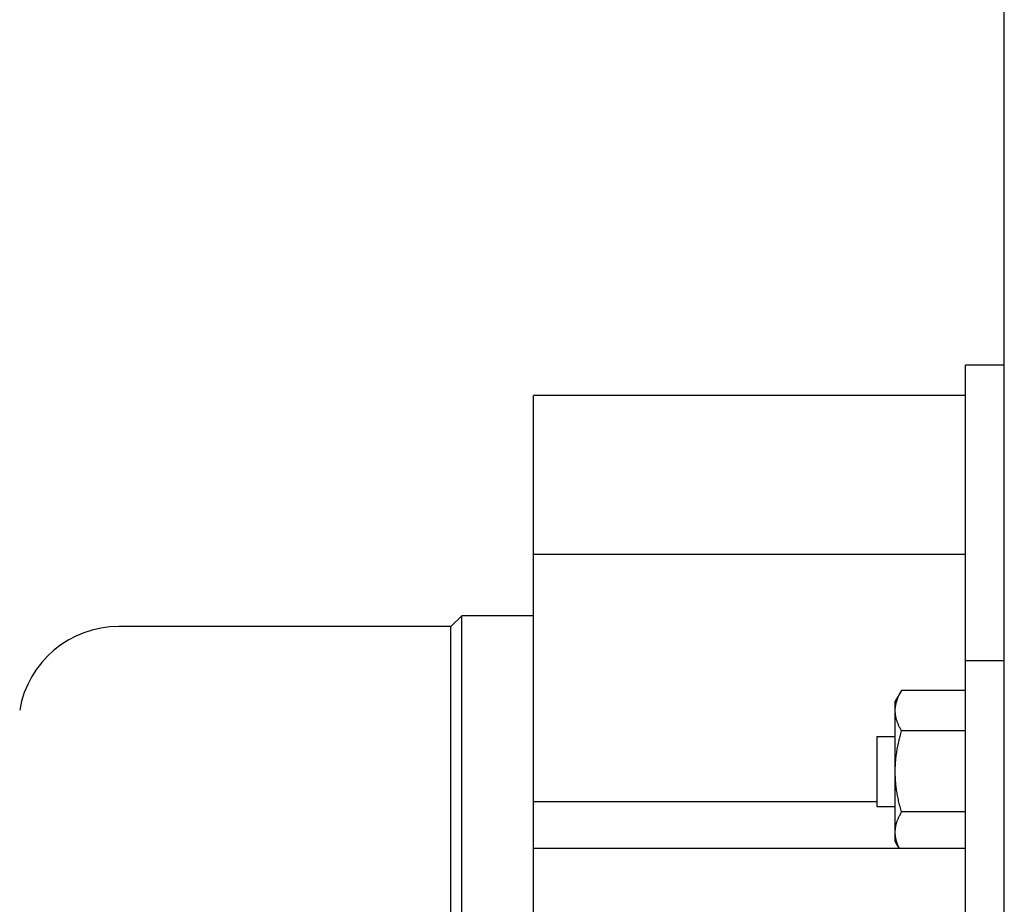
# Model space of a CAD drawing. Extents: x -390 to 1051, y -487 to 704.
# Drawn here: x 180 to 271, y 55 to 137 of the extents above; entities that cross this region are included whole.
import ezdxf

# ---------------------------------------------------------------- set-up
doc = ezdxf.new("R2010")
doc.units = 0
doc.header["$LTSCALE"] = 20
doc.layers.add('DETAIL', color=5, linetype='CONTINUOUS')

msp = doc.modelspace()

# ---------------------------------------------------------------- linework, layer by layer
at = {"layer": 'DETAIL', "color": 5, "linetype": 'CONTINUOUS'}
for p, q in [((271.382, -225.948), (271.382, 225.284)), ((267.777, -105.981), (267.777, 105.317)), ((271.382, 105.317), (267.777, 105.317)), ((227.721, -103.1), (227.721, 102.516)), ((267.777, 102.516), (227.721, 102.516)), ((267.777, 87.758), (227.721, 87.758)), ((220.057, 81.083), (221.059, 82.084)), ((221.059, -82.748), (221.059, 82.084)), ((227.721, 82.084), (221.059, 82.084)), ((220.057, 81.083), (189.249, 81.083)), ((220.057, -81.747), (220.057, 81.083)), ((271.382, 77.893), (267.777, 77.893)), ((261.849, 75.162), (261.268, 74.155)), ((261.678, 74.844), (261.711, 74.909)), ((261.711, 74.909), (261.744, 74.973)), ((261.711, 74.909), (261.711, 74.909)), ((261.744, 74.973), (261.778, 75.036)), ((261.778, 75.036), (261.814, 75.099)), ((261.778, 75.036), (261.778, 75.036)), ((261.814, 75.099), (261.849, 75.162)), ((267.777, 75.162), (261.849, 75.162)), ((261.268, 61.137), (261.268, 74.155)), ((261.349, 73.963), (261.355, 73.987)), ((261.355, 73.987), (261.361, 74.01)), ((261.355, 73.987), (261.355, 73.987)), ((261.361, 74.01), (261.366, 74.033)), ((261.366, 74.033), (261.372, 74.055)), ((261.366, 74.033), (261.366, 74.033)), ((261.372, 74.055), (261.378, 74.078)), ((261.378, 74.078), (261.385, 74.1)), ((261.378, 74.078), (261.378, 74.078)), ((261.385, 74.1), (261.391, 74.123)), ((261.415, 74.203), (261.425, 74.235)), ((261.425, 74.235), (261.436, 74.266)), ((261.436, 74.266), (261.446, 74.298)), ((261.436, 74.266), (261.436, 74.266)), ((261.446, 74.298), (261.457, 74.329)), ((261.457, 74.329), (261.468, 74.36)), ((261.457, 74.329), (261.457, 74.329)), ((261.468, 74.36), (261.48, 74.391)), ((261.48, 74.391), (261.492, 74.424)), ((261.48, 74.391), (261.48, 74.391)), ((261.492, 74.424), (261.503, 74.453)), ((261.503, 74.453), (261.513, 74.478)), ((261.503, 74.453), (261.503, 74.453)), ((261.513, 74.478), (261.528, 74.515)), ((261.528, 74.515), (261.554, 74.576)), ((261.528, 74.515), (261.528, 74.515)), ((261.554, 74.576), (261.585, 74.648)), ((261.585, 74.648), (261.616, 74.715)), ((261.585, 74.648), (261.585, 74.648)), ((261.616, 74.715), (261.646, 74.779)), ((261.646, 74.779), (261.678, 74.844)), ((261.646, 74.779), (261.646, 74.779)), ((261.268, 73.283), (261.269, 73.345)), ((261.269, 73.222), (261.268, 73.283)), ((261.269, 73.345), (261.271, 73.406)), ((261.271, 73.16), (261.269, 73.222)), ((261.271, 73.406), (261.274, 73.468)), ((261.271, 73.406), (261.271, 73.406)), ((261.274, 73.098), (261.271, 73.16)), ((261.271, 73.16), (261.271, 73.16)), ((261.274, 73.468), (261.279, 73.53)), ((261.279, 73.037), (261.274, 73.098)), ((261.279, 73.53), (261.285, 73.591)), ((261.279, 73.53), (261.279, 73.53)), ((261.285, 73.591), (261.292, 73.652)), ((261.292, 73.652), (261.3, 73.712)), ((261.292, 73.652), (261.292, 73.652)), ((261.3, 73.712), (261.311, 73.774)), ((261.311, 73.774), (261.323, 73.841)), ((261.311, 73.774), (261.311, 73.774)), ((261.323, 73.841), (261.334, 73.896)), ((261.334, 73.896), (261.34, 73.925)), ((261.334, 73.896), (261.334, 73.896)), ((261.34, 73.925), (261.344, 73.941)), ((261.344, 73.941), (261.349, 73.963)), ((261.344, 73.941), (261.344, 73.941)), ((261.285, 72.976), (261.279, 73.037)), ((261.279, 73.037), (261.279, 73.037)), ((261.292, 72.914), (261.285, 72.976)), ((261.301, 72.853), (261.292, 72.914)), ((261.292, 72.914), (261.292, 72.914)), ((261.311, 72.792), (261.301, 72.853)), ((261.322, 72.732), (261.311, 72.792)), ((261.311, 72.792), (261.311, 72.792)), ((261.334, 72.671), (261.322, 72.732)), ((261.348, 72.608), (261.334, 72.671)), ((261.334, 72.671), (261.334, 72.671)), ((261.364, 72.544), (261.348, 72.608)), ((261.38, 72.481), (261.364, 72.544)), ((261.364, 72.544), (261.364, 72.544)), ((261.398, 72.419), (261.38, 72.481)), ((261.417, 72.357), (261.398, 72.419)), ((261.398, 72.419), (261.398, 72.419)), ((261.437, 72.295), (261.417, 72.357)), ((261.459, 72.233), (261.437, 72.295)), ((261.437, 72.295), (261.437, 72.295)), ((261.481, 72.173), (261.459, 72.233)), ((261.504, 72.113), (261.481, 72.173)), ((261.481, 72.173), (261.481, 72.173)), ((261.528, 72.052), (261.504, 72.113)), ((261.556, 71.986), (261.528, 72.052)), ((261.528, 72.052), (261.528, 72.052)), ((261.585, 71.918), (261.556, 71.986)), ((261.615, 71.852), (261.585, 71.918)), ((261.585, 71.918), (261.585, 71.918)), ((261.646, 71.787), (261.615, 71.852)), ((261.678, 71.722), (261.646, 71.787)), ((261.646, 71.787), (261.646, 71.787)), ((261.711, 71.658), (261.678, 71.722)), ((261.744, 71.594), (261.711, 71.658)), ((261.711, 71.658), (261.711, 71.658)), ((261.778, 71.53), (261.744, 71.594)), ((261.814, 71.467), (261.778, 71.53)), ((261.778, 71.53), (261.778, 71.53)), ((261.778, 71.15), (261.813, 71.277)), ((261.813, 71.277), (261.849, 71.404)), ((261.849, 71.404), (261.814, 71.467)), ((267.777, 71.404), (261.849, 71.404)), ((259.566, 70.901), (259.566, 64.392)), ((259.566, 70.901), (261.268, 70.901)), ((261.558, 70.253), (261.587, 70.383)), ((261.587, 70.383), (261.616, 70.512)), ((261.587, 70.383), (261.587, 70.383)), ((261.616, 70.512), (261.646, 70.64)), ((261.646, 70.64), (261.678, 70.768)), ((261.646, 70.64), (261.646, 70.64)), ((261.678, 70.768), (261.71, 70.896)), ((261.71, 70.896), (261.744, 71.023)), ((261.71, 70.896), (261.71, 70.896)), ((261.744, 71.023), (261.778, 71.15)), ((261.778, 71.15), (261.778, 71.15)), ((261.4, 69.384), (261.419, 69.508)), ((261.419, 69.508), (261.439, 69.632)), ((261.439, 69.632), (261.46, 69.756)), ((261.439, 69.632), (261.439, 69.632)), ((261.46, 69.756), (261.483, 69.879)), ((261.483, 69.879), (261.506, 70.001)), ((261.483, 69.879), (261.483, 69.879)), ((261.506, 70.001), (261.531, 70.125)), ((261.531, 70.125), (261.558, 70.253)), ((261.531, 70.125), (261.531, 70.125)), ((261.293, 68.391), (261.301, 68.515)), ((261.301, 68.515), (261.312, 68.639)), ((261.312, 68.639), (261.323, 68.763)), ((261.312, 68.639), (261.312, 68.639)), ((261.323, 68.763), (261.336, 68.887)), ((261.336, 68.887), (261.35, 69.011)), ((261.336, 68.887), (261.336, 68.887)), ((261.35, 69.011), (261.365, 69.136)), ((261.365, 69.136), (261.382, 69.26)), ((261.365, 69.136), (261.365, 69.136)), ((261.382, 69.26), (261.4, 69.384)), ((261.4, 69.384), (261.4, 69.384)), ((261.268, 67.646), (261.269, 67.77)), ((261.269, 67.523), (261.268, 67.646)), ((261.269, 67.77), (261.271, 67.895)), ((261.271, 67.895), (261.274, 68.019)), ((261.271, 67.895), (261.271, 67.895)), ((261.274, 68.019), (261.279, 68.143)), ((261.279, 68.143), (261.285, 68.267)), ((261.279, 68.143), (261.279, 68.143)), ((261.285, 68.267), (261.293, 68.391)), ((261.293, 68.391), (261.293, 68.391)), ((261.271, 67.4), (261.269, 67.523)), ((261.274, 67.277), (261.271, 67.4)), ((261.271, 67.4), (261.271, 67.4)), ((261.279, 67.154), (261.274, 67.277)), ((261.285, 67.031), (261.279, 67.154)), ((261.279, 67.154), (261.279, 67.154)), ((261.292, 66.908), (261.285, 67.031)), ((261.301, 66.785), (261.292, 66.908)), ((261.292, 66.908), (261.292, 66.908)), ((261.311, 66.662), (261.301, 66.785)), ((261.322, 66.54), (261.311, 66.662)), ((261.311, 66.662), (261.311, 66.662)), ((261.334, 66.417), (261.322, 66.54)), ((261.348, 66.293), (261.334, 66.417)), ((261.334, 66.417), (261.334, 66.417)), ((261.364, 66.168), (261.348, 66.293)), ((261.38, 66.044), (261.364, 66.168)), ((261.364, 66.168), (261.364, 66.168)), ((261.398, 65.92), (261.38, 66.044)), ((261.417, 65.796), (261.398, 65.92)), ((261.398, 65.92), (261.398, 65.92)), ((261.437, 65.672), (261.417, 65.796)), ((261.458, 65.548), (261.437, 65.672)), ((261.437, 65.672), (261.437, 65.672)), ((261.481, 65.425), (261.458, 65.548)), ((261.504, 65.303), (261.481, 65.425)), ((261.481, 65.425), (261.481, 65.425)), ((261.529, 65.178), (261.504, 65.303)), ((261.556, 65.049), (261.529, 65.178)), ((261.529, 65.178), (261.529, 65.178)), ((261.585, 64.918), (261.556, 65.049)), ((261.614, 64.788), (261.585, 64.918)), ((261.585, 64.918), (261.585, 64.918)), ((259.566, 64.819), (227.721, 64.819)), ((259.566, 64.392), (261.268, 64.392)), ((261.645, 64.659), (261.614, 64.788)), ((261.676, 64.53), (261.645, 64.659)), ((261.645, 64.659), (261.645, 64.659)), ((261.709, 64.401), (261.676, 64.53)), ((261.743, 64.272), (261.709, 64.401)), ((261.709, 64.401), (261.709, 64.401)), ((261.777, 64.144), (261.743, 64.272)), ((261.813, 64.016), (261.777, 64.144)), ((261.777, 64.144), (261.777, 64.144)), ((261.849, 63.888), (261.813, 64.016)), ((261.437, 62.997), (261.459, 63.059)), ((261.459, 63.059), (261.481, 63.12)), ((261.481, 63.12), (261.504, 63.179)), ((261.481, 63.12), (261.481, 63.12)), ((261.504, 63.179), (261.528, 63.241)), ((261.528, 63.241), (261.556, 63.306)), ((261.528, 63.241), (261.528, 63.241)), ((261.556, 63.306), (261.585, 63.374)), ((261.585, 63.374), (261.615, 63.44)), ((261.585, 63.374), (261.585, 63.374)), ((261.615, 63.44), (261.646, 63.505)), ((261.646, 63.505), (261.678, 63.57)), ((261.646, 63.505), (261.646, 63.505)), ((261.678, 63.57), (261.711, 63.634)), ((261.711, 63.634), (261.744, 63.698)), ((261.711, 63.634), (261.711, 63.634)), ((261.744, 63.698), (261.778, 63.762)), ((261.778, 63.762), (261.814, 63.825)), ((261.778, 63.762), (261.778, 63.762)), ((261.814, 63.825), (261.849, 63.888)), ((267.777, 63.888), (261.849, 63.888)), ((261.269, 62.071), (261.271, 62.132)), ((261.271, 62.132), (261.274, 62.194)), ((261.271, 62.132), (261.271, 62.132)), ((261.274, 62.194), (261.279, 62.255)), ((261.279, 62.255), (261.285, 62.317)), ((261.279, 62.255), (261.279, 62.255)), ((261.285, 62.317), (261.292, 62.378)), ((261.292, 62.378), (261.301, 62.439)), ((261.292, 62.378), (261.292, 62.378)), ((261.301, 62.439), (261.311, 62.5)), ((261.311, 62.5), (261.322, 62.56)), ((261.311, 62.5), (261.311, 62.5)), ((261.322, 62.56), (261.334, 62.622)), ((261.334, 62.622), (261.348, 62.684)), ((261.334, 62.622), (261.334, 62.622)), ((261.348, 62.684), (261.364, 62.748)), ((261.364, 62.748), (261.38, 62.811)), ((261.364, 62.748), (261.364, 62.748)), ((261.38, 62.811), (261.398, 62.873)), ((261.398, 62.873), (261.417, 62.935)), ((261.398, 62.873), (261.398, 62.873)), ((261.417, 62.935), (261.437, 62.997)), ((261.437, 62.997), (261.437, 62.997)), ((261.268, 62.009), (261.269, 62.071)), ((261.269, 61.947), (261.268, 62.009)), ((261.271, 61.886), (261.269, 61.947)), ((261.274, 61.824), (261.271, 61.886)), ((261.271, 61.886), (261.271, 61.886)), ((261.279, 61.763), (261.274, 61.824)), ((261.285, 61.701), (261.279, 61.763)), ((261.279, 61.763), (261.279, 61.763)), ((261.292, 61.64), (261.285, 61.701)), ((261.301, 61.579), (261.292, 61.64)), ((261.292, 61.64), (261.292, 61.64)), ((261.311, 61.518), (261.301, 61.579)), ((261.322, 61.458), (261.311, 61.518)), ((261.311, 61.518), (261.311, 61.518)), ((261.334, 61.397), (261.322, 61.458)), ((261.348, 61.334), (261.334, 61.397)), ((261.334, 61.397), (261.334, 61.397)), ((261.364, 61.27), (261.348, 61.334)), ((261.38, 61.207), (261.364, 61.27)), ((261.364, 61.27), (261.364, 61.27)), ((261.398, 61.145), (261.38, 61.207)), ((267.777, 60.489), (227.721, 60.489)), ((261.642, 60.489), (261.268, 61.137)), ((261.417, 61.082), (261.398, 61.145)), ((261.398, 61.145), (261.398, 61.145)), ((261.437, 61.021), (261.417, 61.082)), ((261.458, 60.961), (261.437, 61.021)), ((261.437, 61.021), (261.437, 61.021)), ((261.481, 60.898), (261.458, 60.961)), ((261.506, 60.833), (261.481, 60.898)), ((261.481, 60.898), (261.481, 60.898)), ((261.528, 60.777), (261.506, 60.833)), ((261.542, 60.743), (261.528, 60.777)), ((261.528, 60.777), (261.528, 60.777)), ((261.553, 60.719), (261.542, 60.743)), ((261.564, 60.691), (261.553, 60.719)), ((261.553, 60.719), (261.553, 60.719)), ((261.578, 60.661), (261.564, 60.691)), ((261.591, 60.631), (261.578, 60.661)), ((261.578, 60.661), (261.578, 60.661)), ((261.604, 60.603), (261.591, 60.631)), ((261.617, 60.574), (261.604, 60.603)), ((261.604, 60.603), (261.604, 60.603)), ((261.63, 60.545), (261.617, 60.574)), ((261.644, 60.517), (261.63, 60.545)), ((261.63, 60.545), (261.63, 60.545)), ((261.658, 60.488), (261.644, 60.517))]:
    msp.add_line(p, q, dxfattribs=at)
for centre, radius, start, end in [((189.249, 71.77), 9.313, 90, 170.29386), ((264.815, 73.134), 3.564, 162.55192, 163.89834)]:
    msp.add_arc(centre, radius, start, end, dxfattribs=at)

doc.saveas('drawing.dxf')
